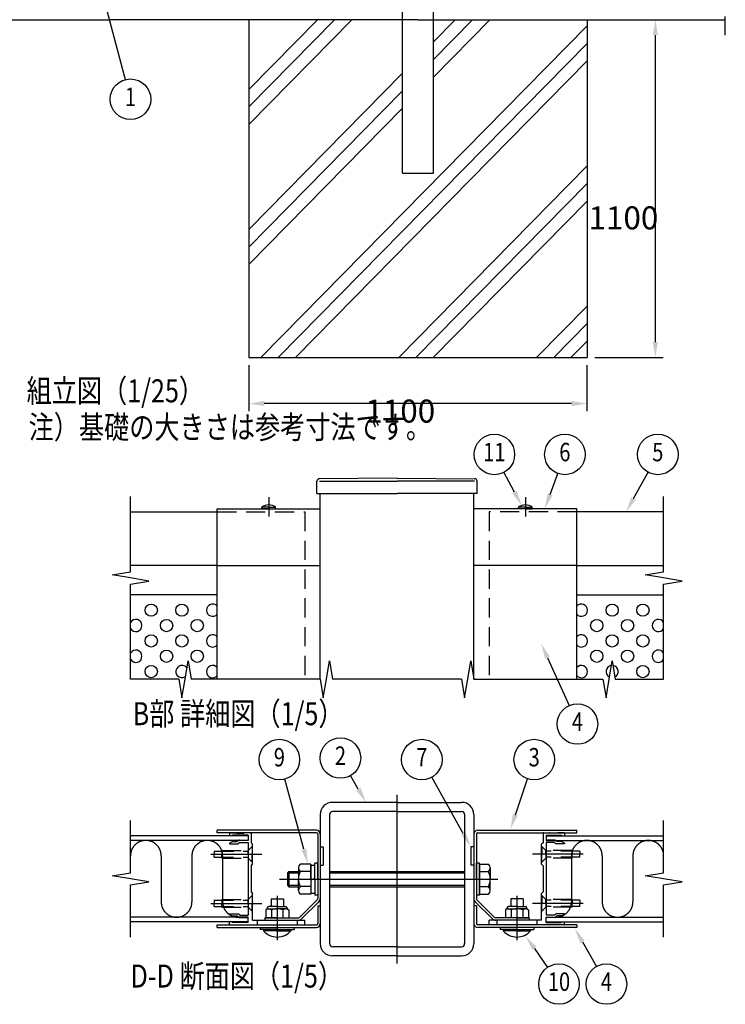
# Model space of a CAD drawing. Extents: x 1 to 9128, y 1 to 6583.
# Drawn here: x 1901 to 4197, y 28 to 3234 of the extents above; entities that cross this region are included whole.
import ezdxf
from ezdxf.enums import TextEntityAlignment as Align

# ---------------------------------------------------------------- set-up
doc = ezdxf.new("R2010")
doc.units = 0
doc.header["$LTSCALE"] = 250
doc.header["$PDMODE"] = 33
doc.header["$PDSIZE"] = 5
for name, pattern in [('CENTER', [2, 1.25, -0.25, 0.25, -0.25]), ('HIDDEN', [0.375, 0.25, -0.125]), ('PHANTOM', [2.5, 1.25, -0.25, 0.25, -0.25, 0.25, -0.25])]:
    doc.linetypes.add(name, pattern=pattern)
doc.layers.get('0').update_dxf_attribs({"linetype": 'CONTINUOUS'})
doc.layers.get('DEFPOINTS').update_dxf_attribs({"linetype": 'CONTINUOUS'})
for name, color, linetype in [('CENTER', 3, 'CENTER'), ('HASEN', 7, 'HIDDEN'), ('HATCH', 2, 'CONTINUOUS'), ('KASOU', 2, 'PHANTOM'), ('MOJI', 6, 'CONTINUOUS'), ('SJC', 1, 'CONTINUOUS'), ('SJC2', 7, 'CONTINUOUS'), ('SUNPO', 6, 'CONTINUOUS'), ('SUNPOU', 4, 'CONTINUOUS')]:
    doc.layers.add(name, color=color, linetype=linetype)
doc.styles.add('EXT08', font='ROMANS', dxfattribs={"width": 0.8, "bigfont": 'EXTFONT'})
doc.dimstyles.get("Standard").update_dxf_attribs({"dimtxt": 0.18, "dimasz": 0.18, "dimexe": 0.18, "dimexo": 0.0625, "dimgap": 0.09, "dimtad": 0, "dimtih": 1, "dimtoh": 1, "dimzin": 0, "dimcen": 0.09, "dimazin": 3, "dimtfac": 1, "dimtofl": 0, "dimtmove": 0, "dimatfit": 3})

# ---------------------------------------------------------------- blocks, each defined once
blk = doc.blocks.new('*U114')
at = {"layer": 'SUNPOU'}
blk.add_lwpolyline([(3898.3, 1675.5), (3945.3, 1760.9)], dxfattribs=at)
blk.add_solid([(3905.6, 1671.5), (3874.2, 1631.7), (3891, 1679.5)], dxfattribs=at)
blk = doc.blocks.new('*U115')
at = {"layer": 'SUNPOU'}
blk.add_lwpolyline([(3626.6, 1688.6), (3651.8, 1756.9)], dxfattribs=at)
blk.add_solid([(3634.4, 1685.7), (3609.2, 1641.7), (3618.8, 1691.5)], dxfattribs=at)
blk = doc.blocks.new('*U116')
at = {"layer": 'SUNPOU'}
blk.add_lwpolyline([(3510.7, 1696.4), (3476.4, 1760.6)], dxfattribs=at)
blk.add_solid([(3518.1, 1700.3), (3534.3, 1652.3), (3503.4, 1692.4)], dxfattribs=at)
blk = doc.blocks.new('*U120')
at = {"layer": 'SUNPOU'}
blk.add_lwpolyline([(2157.6, 3367.3), (2244.3, 3039.2)], dxfattribs=at)
blk.add_solid([(2149.5, 3365.2), (2144.8, 3415.7), (2165.6, 3369.5)], dxfattribs=at)
blk = doc.blocks.new('*D9')
at = {"layer": 'DEFPOINTS', "color": 0}
for p in [(3746.7, 3234.4), (3969.2, 3234.4), (3746.7, 2134.4)]:
    blk.add_point(p, dxfattribs=at)
at = {"layer": 'SUNPOU', "color": 0}
for p, q in [((3771.7, 3234.4), (3994.2, 3234.4)), ((3969.2, 2184.4), (3969.2, 3184.4)), ((3771.7, 2134.4), (3994.2, 2134.4))]:
    blk.add_line(p, q, dxfattribs=at)
for points in [[(3960.8, 3184.4), (3977.5, 3184.4), (3969.2, 3234.4)], [(3960.8, 2184.4), (3977.5, 2184.4), (3969.2, 2134.4)]]:
    blk.add_solid(points, dxfattribs=at)
at = {"layer": 'SUNPOU', "color": 0, "style": 'EXT08'}
blk.add_text('1100', height=75, dxfattribs=at).set_placement((3751.7, 2551.7))
blk = doc.blocks.new('*U122')
at = {"layer": 'SUNPOU'}
blk.add_lwpolyline([(3618.2, 1157), (3688.5, 1001.1)], dxfattribs=at)
blk.add_solid([(3610.6, 1153.6), (3597.6, 1202.6), (3625.8, 1160.4)], dxfattribs=at)
blk = doc.blocks.new('*U130')
at = {"layer": 'SUNPOU'}
blk.add_lwpolyline([(3513.6, 645.7), (3553.6, 762.7)], dxfattribs=at)
blk.add_solid([(3521.5, 643), (3497.4, 598.4), (3505.7, 648.4)], dxfattribs=at)
blk = doc.blocks.new('*U131')
at = {"layer": 'SUNPOU'}
blk.add_lwpolyline([(3731.8, 231.9), (3777.4, 151.7)], dxfattribs=at)
blk.add_solid([(3724.5, 227.8), (3707, 275.4), (3739, 236)], dxfattribs=at)
blk = doc.blocks.new('*U132')
at = {"layer": 'SUNPOU'}
blk.add_lwpolyline([(3344.2, 584.5), (3241.6, 767.6)], dxfattribs=at)
blk.add_solid([(3351.4, 588.6), (3368.6, 540.9), (3336.9, 580.4)], dxfattribs=at)
blk = doc.blocks.new('*U133')
at = {"layer": 'SUNPOU'}
blk.add_lwpolyline([(2825.5, 533.1), (2763.1, 761.5)], dxfattribs=at)
blk.add_solid([(2833.5, 535.3), (2838.6, 484.9), (2817.4, 530.9)], dxfattribs=at)
blk = doc.blocks.new('*U134')
at = {"layer": 'SUNPOU'}
blk.add_lwpolyline([(3575.4, 209.9), (3617.9, 148.5)], dxfattribs=at)
blk.add_solid([(3568.5, 205.2), (3546.9, 251), (3582.2, 214.7)], dxfattribs=at)
blk = doc.blocks.new('*U141')
at = {"layer": 'SUNPOU'}
blk.add_lwpolyline([(3002.6, 729.2), (2977.4, 773)], dxfattribs=at)
blk.add_solid([(3009.8, 733.4), (3027.6, 685.9), (2995.4, 725.1)], dxfattribs=at)
blk = doc.blocks.new('A$C0E104572')
at = {"layer": 'CENTER'}
for p, q in [((39, 28.8), (39, 0)), ((195, 28.8), (195, 0))]:
    blk.add_line(p, q, dxfattribs=at)
at = {"layer": 'SJC'}
for p, q in [((0, 69.9), (0, 71.5)), ((64.5, 71.5), (0, 71.5)), ((169.5, 71.5), (234, 71.5)), ((234, 69.9), (234, 71.5)), ((64.5, 69.9), (0, 69.9)), ((65.4, 69), (65.4, 27.14)), ((67, 69), (67, 27.14)), ((167, 69), (167, 27.14)), ((168.6, 69), (168.6, 27.14)), ((169.5, 69.9), (234, 69.9)), ((35, 26.8), (43, 26.8)), ((35, 26.8), (35, 21.8)), ((43, 26.8), (43, 21.8)), ((64.99, 26.15), (53.75, 14.91)), ((169.01, 26.15), (180.25, 14.91)), ((199, 26.8), (191, 26.8)), ((191, 26.8), (191, 21.8)), ((199, 26.8), (199, 21.8)), ((32.5, 20.3), (31.5, 19.72)), ((31.5, 19.72), (31.5, 14.5)), ((32.5, 20.8), (32.5, 20.3)), ((32.5, 20.3), (39, 20.3)), ((39, 21.8), (33.5, 21.8)), ((35.25, 19.65), (35.25, 14.5)), ((39, 21.8), (44.5, 21.8)), ((45.5, 20.3), (39, 20.3)), ((42.75, 19.65), (42.75, 14.5)), ((45.5, 20.8), (45.5, 20.3)), ((45.5, 20.3), (46.5, 19.72)), ((46.5, 19.72), (46.5, 14.5)), ((66.12, 25.02), (54.88, 13.78)), ((65.4, 22.3), (67, 22.3)), ((65.4, 22.3), (65.4, 10.8)), ((67, 22.3), (67, 10.8)), ((168.6, 22.3), (167, 22.3)), ((167, 22.3), (167, 10.8)), ((167.88, 25.02), (179.12, 13.78)), ((168.6, 22.3), (168.6, 10.8)), ((188.5, 20.3), (187.5, 19.72)), ((187.5, 19.72), (187.5, 14.5)), ((188.5, 20.8), (188.5, 20.3)), ((188.5, 20.3), (195, 20.3)), ((195, 21.8), (189.5, 21.8)), ((191.25, 19.65), (191.25, 14.5)), ((195, 21.8), (200.5, 21.8)), ((201.5, 20.3), (195, 20.3)), ((198.75, 19.65), (198.75, 14.5)), ((201.5, 20.8), (201.5, 20.3)), ((201.5, 20.3), (202.5, 19.72)), ((202.5, 19.72), (202.5, 14.5)), ((31, 14.5), (52.76, 14.5)), ((31, 14.5), (31, 12.9)), ((31, 12.9), (52.76, 12.9)), ((39, 14.5), (31.5, 14.5)), ((39, 14.5), (46.5, 14.5)), ((203, 14.5), (181.24, 14.5)), ((203, 12.9), (181.24, 12.9)), ((195, 14.5), (187.5, 14.5)), ((195, 14.5), (202.5, 14.5)), ((203, 14.5), (203, 12.9)), ((0, 9.9), (64.5, 9.9)), ((0, 8.3), (0, 9.9)), ((0, 8.3), (64.5, 8.3)), ((28, 8.3), (28, 6.8)), ((39, 6.8), (28, 6.8)), ((30.1, 6.8), (30.1, 6)), ((39, 6.8), (50, 6.8)), ((47.9, 6.8), (47.9, 6)), ((50, 8.3), (50, 6.8)), ((234, 9.9), (169.5, 9.9)), ((234, 8.3), (169.5, 8.3)), ((184, 8.3), (184, 6.8)), ((195, 6.8), (184, 6.8)), ((186.1, 6.8), (186.1, 6)), ((195, 6.8), (206, 6.8)), ((203.9, 6.8), (203.9, 6)), ((206, 8.3), (206, 6.8)), ((234, 9.9), (234, 8.3)), ((39, 6), (30.1, 6)), ((39, 6), (47.9, 6)), ((195, 6), (186.1, 6)), ((195, 6), (203.9, 6))]:
    blk.add_line(p, q, dxfattribs=at)
for centre, radius, start, end in [((64.5, 69), 2.5, 0, 90), ((169.5, 69), 2.5, 90, 180), ((64.5, 69), 0.9, 0, 90), ((169.5, 69), 0.9, 90, 180), ((64, 27.14), 1.4, 315, 0), ((64, 27.14), 3, 315, 0), ((170, 27.14), 3, 180, 225), ((170, 27.14), 1.4, 180, 225), ((33.5, 20.8), 1, 90, 180), ((32.95, 16.04), 4.28, 57.43243, 95.97042), ((38.45, 12.32), 8, 86.07272, 113.59441), ((39.55, 12.32), 8, 66.40559, 93.92728), ((45.05, 16.04), 4.28, 84.02958, 122.56757), ((44.5, 20.8), 1, 0, 90), ((189.5, 20.8), 1, 90, 180), ((188.95, 16.04), 4.28, 57.43243, 95.97042), ((194.45, 12.32), 8, 86.07272, 113.59441), ((195.55, 12.32), 8, 66.40559, 93.92728), ((201.05, 16.04), 4.28, 84.02958, 122.56757), ((200.5, 20.8), 1, 0, 90), ((52.76, 15.9), 1.4, 270, 315), ((52.76, 15.9), 3, 270, 315), ((181.24, 15.9), 3, 225, 270), ((181.24, 15.9), 1.4, 225, 270), ((64.5, 10.8), 2.5, 270, 0), ((64.5, 10.8), 0.9, 270, 0), ((169.5, 10.8), 2.5, 180, 270), ((169.5, 10.8), 0.9, 180, 270), ((39, 13.9), 11.9, 221.59806, 270), ((39, 13.9), 11.9, 270, 318.40194), ((195, 13.9), 11.9, 221.59806, 270), ((195, 13.9), 11.9, 270, 318.40194)]:
    blk.add_arc(centre, radius, start, end, dxfattribs=at)
blk = doc.blocks.new('A$C163E2F21')
at = {"layer": 'CENTER'}
blk.add_line((117, 0), (117, 110), dxfattribs=at)
at = {"layer": 'CENTER', "linetype": 'CENTER'}
blk.add_line((40.6, 55), (182.6, 55), dxfattribs=at)
at = {"layer": 'KASOU'}
for p, q in [((67, 76), (69, 76)), ((67, 76), (69, 76)), ((69, 76), (69, 64)), ((69, 76), (69, 64)), ((165, 76), (165, 64)), ((167, 76), (165, 76)), ((67, 64), (69, 64)), ((67, 64), (69, 64)), ((167, 64), (165, 64))]:
    blk.add_line(p, q, dxfattribs=at)
at = {"layer": 'SJC'}
for p, q in [((117, 105), (75, 105)), ((117, 105), (159, 105)), ((67, 97), (67, 13)), ((73, 97), (73, 13)), ((117, 99), (75, 99)), ((117, 99), (159, 99)), ((161, 97), (161, 13)), ((167, 97), (167, 13)), ((52.9, 62.35), (52.9, 55)), ((177.6, 62.35), (177.6, 55)), ((52.9, 47.65), (52.9, 55)), ((177.6, 47.65), (177.6, 55)), ((117, 11), (75, 11)), ((117, 11), (159, 11)), ((117, 5), (75, 5)), ((117, 5), (159, 5))]:
    blk.add_line(p, q, dxfattribs=at)
at = {"layer": 'SJC', "linetype": 'CONTINUOUS'}
for p, q in [((60.9, 64.8), (53.9, 64.8)), ((60.9, 64.8), (60.9, 45.2)), ((60.9, 55), (60.9, 64.2)), ((60.9, 64.2), (63.4, 64.2)), ((63.4, 55), (63.4, 65.5)), ((65.4, 65.5), (63.4, 65.5)), ((65.4, 55), (65.4, 65.5)), ((168.6, 55), (168.6, 65.5)), ((170.6, 65.5), (168.6, 65.5)), ((170.6, 55), (170.6, 65.5)), ((170.6, 45.2), (170.6, 64.8)), ((170.6, 64.8), (170.6, 45.2)), ((170.6, 64.8), (176.6, 64.8)), ((46.6, 60), (45.6, 59)), ((45.6, 59), (52.9, 59)), ((45.6, 59), (45.6, 51)), ((46.6, 60), (52.9, 60)), ((46.6, 60), (46.6, 50)), ((60.9, 59.9), (53.9, 59.9)), ((73, 60), (161, 60)), ((73, 59), (161, 59)), ((170.6, 59.9), (176.6, 59.9)), ((60.9, 54.28), (63.4, 55.72)), ((60.9, 55), (60.9, 45.8)), ((63.4, 55), (63.4, 44.5)), ((65.4, 55), (65.4, 44.5)), ((168.6, 55), (168.6, 44.5)), ((170.6, 55), (170.6, 44.5)), ((45.6, 51), (52.9, 51)), ((45.6, 51), (46.6, 50)), ((46.6, 50), (52.9, 50)), ((60.9, 50.1), (53.9, 50.1)), ((60.9, 45.2), (53.9, 45.2)), ((60.9, 45.8), (63.4, 45.8)), ((73, 51), (161, 51)), ((73, 50), (161, 50)), ((170.6, 50.1), (176.6, 50.1)), ((170.6, 45.2), (176.6, 45.2)), ((65.4, 44.5), (63.4, 44.5)), ((170.6, 44.5), (168.6, 44.5))]:
    blk.add_line(p, q, dxfattribs=at)
at = {"layer": 'SJC'}
for centre, radius, start, end in [((75, 97), 8, 90, 180), ((159, 97), 8, 0, 90), ((75, 97), 2, 90, 180), ((159, 97), 2, 0, 90), ((56.4, 62.35), 3.5, 135.59304, 224.40696), ((174.1, 62.35), 3.5, 315.59304, 44.40696), ((65.41, 55), 12.51, 156.93076, 180), ((165.1, 55), 12.51, 0, 23.06924), ((65.41, 55), 12.51, 180, 203.06924), ((165.1, 55), 12.51, 336.93076, 360), ((56.4, 47.65), 3.5, 135.59304, 224.40696), ((174.1, 47.65), 3.5, 315.59304, 44.40696), ((75, 13), 8, 180, 270), ((75, 13), 2, 180, 270), ((159, 13), 8, 270, 0), ((159, 13), 2, 270, 0)]:
    blk.add_arc(centre, radius, start, end, dxfattribs=at)
at = {"layer": 'SUNPO'}
blk.add_blockref('A$C0E104572', (0, 15.3), dxfattribs=at)
blk = doc.blocks.new('*D108')
at = {"layer": 'DEFPOINTS', "color": 0}
for p in [(2646.7, 2134.4), (3746.7, 2134.4), (2646.7, 1984.4)]:
    blk.add_point(p, dxfattribs=at)
at = {"layer": 'SUNPOU', "color": 0}
for p, q in [((2646.7, 2109.4), (2646.7, 1959.4)), ((3746.7, 2109.4), (3746.7, 1959.4)), ((3696.7, 1984.4), (2696.7, 1984.4))]:
    blk.add_line(p, q, dxfattribs=at)
for points in [[(2696.7, 1992.8), (2696.7, 1976.1), (2646.7, 1984.4)], [(3696.7, 1992.8), (3696.7, 1976.1), (3746.7, 1984.4)]]:
    blk.add_solid(points, dxfattribs=at)
at = {"layer": 'SUNPOU', "color": 0, "style": 'EXT08'}
blk.add_text('1100', height=75, dxfattribs=at).set_placement((3025.6, 1922.5))

msp = doc.modelspace()

# ---------------------------------------------------------------- linework, layer by layer
at = {"layer": 'CENTER', "linetype": 'CENTER'}
for p, q in [((2711.129, 1679.183), (2711.129, 1616.683)), ((3546.129, 1679.183), (3546.129, 1616.683))]:
    msp.add_line(p, q, dxfattribs=at)
at = {"layer": 'CENTER'}
for p, q in [((2522.666, 516.897), (2688.245, 516.897)), ((3734.592, 516.897), (3569.013, 516.897)), ((2522.666, 356.897), (2688.245, 356.897)), ((3734.592, 356.897), (3569.013, 356.897))]:
    msp.add_line(p, q, dxfattribs=at)
at = {"layer": 'HASEN'}
for p, q in [((2543.629, 1631.683), (2828.629, 1631.683)), ((2828.629, 1631.683), (2828.629, 1086.683)), ((3428.629, 1631.683), (3428.629, 1086.683)), ((3713.629, 1631.683), (3428.629, 1631.683)), ((2533.629, 526.897), (2644.629, 526.897)), ((2533.629, 526.897), (2533.629, 516.897)), ((2533.629, 506.897), (2533.629, 516.897)), ((2558.629, 529.397), (2644.629, 529.397)), ((2558.629, 529.397), (2558.629, 516.897)), ((2558.629, 504.397), (2558.629, 516.897)), ((2644.629, 529.397), (2658.629, 543.397)), ((2644.629, 516.897), (2644.629, 529.397)), ((2644.629, 516.897), (2644.629, 504.397)), ((2657.129, 541.897), (2658.629, 541.897)), ((2657.129, 541.897), (2657.129, 516.897)), ((2657.129, 491.897), (2657.129, 516.897)), ((3612.629, 529.397), (3598.629, 543.397)), ((3600.129, 541.897), (3598.629, 541.897)), ((3600.129, 541.897), (3600.129, 516.897)), ((3600.129, 491.897), (3600.129, 516.897)), ((3612.629, 516.897), (3612.629, 529.397)), ((3698.629, 529.397), (3612.629, 529.397)), ((3723.629, 526.897), (3612.629, 526.897)), ((3612.629, 516.897), (3612.629, 504.397)), ((3698.629, 529.397), (3698.629, 516.897)), ((3698.629, 504.397), (3698.629, 516.897)), ((3723.629, 526.897), (3723.629, 516.897)), ((3723.629, 506.897), (3723.629, 516.897)), ((2533.629, 506.897), (2644.629, 506.897)), ((2558.629, 504.397), (2644.629, 504.397)), ((2644.629, 504.397), (2658.629, 490.397)), ((2657.129, 491.897), (2658.629, 491.897)), ((3612.629, 504.397), (3598.629, 490.397)), ((3600.129, 491.897), (3598.629, 491.897)), ((3723.629, 506.897), (3612.629, 506.897)), ((3698.629, 504.397), (3612.629, 504.397)), ((2533.629, 366.897), (2644.629, 366.897)), ((2533.629, 366.897), (2533.629, 356.897)), ((2533.629, 346.897), (2533.629, 356.897)), ((2558.629, 369.397), (2644.629, 369.397)), ((2558.629, 369.397), (2558.629, 356.897)), ((2558.629, 344.397), (2558.629, 356.897)), ((2644.629, 369.397), (2658.629, 383.397)), ((2644.629, 356.897), (2644.629, 369.397)), ((2644.629, 356.897), (2644.629, 344.397)), ((2657.129, 381.897), (2658.629, 381.897)), ((2657.129, 381.897), (2657.129, 356.897)), ((2657.129, 331.897), (2657.129, 356.897)), ((3612.629, 369.397), (3598.629, 383.397)), ((3600.129, 381.897), (3598.629, 381.897)), ((3600.129, 381.897), (3600.129, 356.897)), ((3600.129, 331.897), (3600.129, 356.897)), ((3612.629, 356.897), (3612.629, 369.397)), ((3698.629, 369.397), (3612.629, 369.397)), ((3723.629, 366.897), (3612.629, 366.897)), ((3612.629, 356.897), (3612.629, 344.397)), ((3698.629, 369.397), (3698.629, 356.897)), ((3698.629, 344.397), (3698.629, 356.897)), ((3723.629, 366.897), (3723.629, 356.897)), ((3723.629, 346.897), (3723.629, 356.897)), ((2533.629, 346.897), (2644.629, 346.897)), ((2558.629, 344.397), (2644.629, 344.397)), ((2644.629, 344.397), (2658.629, 330.397)), ((2657.129, 331.897), (2658.629, 331.897)), ((3612.629, 344.397), (3598.629, 330.397)), ((3600.129, 331.897), (3598.629, 331.897)), ((3723.629, 346.897), (3612.629, 346.897)), ((3698.629, 344.397), (3612.629, 344.397)), ((2673.629, 301.897), (2673.629, 286.897)), ((2803.629, 301.897), (2803.629, 286.897)), ((3453.629, 301.897), (3453.629, 286.897)), ((3583.629, 301.897), (3583.629, 286.897))]:
    msp.add_line(p, q, dxfattribs=at)
at = {"layer": 'HATCH'}
for p, q in [((2646.714, 2893.495), (2981.701, 3234.429)), ((2646.714, 2950.568), (2925.623, 3234.429)), ((2646.714, 3007.641), (2869.546, 3234.429)), ((2685.535, 2134.429), (3746.714, 3214.448)), ((3246.714, 3104.859), (3374.023, 3234.429)), ((3246.714, 3047.786), (3430.101, 3234.429)), ((3246.714, 3161.932), (3317.946, 3234.429)), ((2741.613, 2134.429), (3746.714, 3157.375)), ((2797.69, 2134.429), (3746.714, 3100.302)), ((2646.714, 2551.279), (3146.714, 3060.157)), ((2646.714, 2494.206), (3146.714, 3003.084)), ((2646.714, 2437.133), (3146.714, 2946.011)), ((3133.935, 2134.429), (3746.714, 2758.087)), ((3190.013, 2134.429), (3746.714, 2701.014)), ((3246.09, 2134.429), (3746.714, 2643.941)), ((3582.335, 2134.429), (3746.714, 2301.726)), ((3638.413, 2134.429), (3746.714, 2244.653)), ((3694.49, 2134.429), (3746.714, 2187.58))]:
    msp.add_line(p, q, dxfattribs=at)
at = {"layer": 'KASOU'}
for p, q in [((2361.129, 511.897), (2361.129, 361.897)), ((2461.129, 511.897), (2461.129, 361.897)), ((2561.129, 511.897), (2561.129, 361.897)), ((3696.129, 511.897), (3696.129, 361.897)), ((3796.129, 511.897), (3796.129, 361.897)), ((3896.129, 511.897), (3896.129, 361.897))]:
    msp.add_line(p, q, dxfattribs=at)
for centre, start, end in [((2311.129, 511.897), 0, 180), ((2511.129, 511.897), 0, 180), ((3746.129, 511.897), 0, 180), ((3946.129, 511.897), 0, 180), ((2411.129, 361.897), 180, 0), ((2611.129, 361.897), 180, 270.000135), ((3646.129, 361.897), 269.999865, 0), ((3846.129, 361.897), 180, 0)]:
    msp.add_arc(centre, 50, start, end, dxfattribs=at)
at = {"layer": 'SJC'}
for p, q in [((3146.714, 2734.429), (3146.714, 6281.429)), ((3246.714, 2734.429), (3246.714, 6281.429)), ((1196.714, 3234.429), (2196.714, 3234.429)), ((3196.714, 3234.429), (2196.714, 3234.429)), ((2646.714, 3234.429), (2646.714, 2134.429)), ((3196.714, 3234.429), (4196.714, 3234.429)), ((3746.714, 3234.429), (3746.714, 2134.429)), ((3146.714, 2734.429), (3246.714, 2734.429)), ((3146.714, 2734.429), (3246.714, 2734.429)), ((3146.714, 2734.429), (3246.714, 2734.429)), ((3146.714, 2734.429), (3246.714, 2734.429)), ((2646.714, 2134.429), (3746.714, 2134.429)), ((2868.129, 1691.683), (2868.129, 1731.683)), ((3128.629, 1741.683), (2876.066, 1739.683)), ((2876.129, 1731.683), (3128.629, 1731.683)), ((3128.629, 1741.683), (3381.192, 1739.683)), ((3381.129, 1731.683), (3128.629, 1731.683)), ((3389.129, 1691.683), (3389.129, 1731.683)), ((2868.129, 1691.683), (3128.629, 1691.683)), ((2878.629, 1086.683), (2878.629, 1691.683)), ((3389.129, 1691.683), (3128.629, 1691.683)), ((3378.629, 1086.683), (3378.629, 1691.683)), ((2543.629, 1641.683), (2878.629, 1641.683)), ((2543.629, 1456.683), (2543.629, 1641.683)), ((2688.629, 1641.683), (2688.629, 1646.683)), ((2711.129, 1646.683), (2688.629, 1646.683)), ((2711.129, 1641.683), (2688.629, 1641.683)), ((2711.129, 1646.683), (2733.629, 1646.683)), ((2711.129, 1641.683), (2733.629, 1641.683)), ((2733.629, 1641.683), (2733.629, 1646.683)), ((3713.629, 1641.683), (3378.629, 1641.683)), ((3523.629, 1641.683), (3523.629, 1646.683)), ((3546.129, 1646.683), (3523.629, 1646.683)), ((3546.129, 1641.683), (3523.629, 1641.683)), ((3546.129, 1646.683), (3568.629, 1646.683)), ((3546.129, 1641.683), (3568.629, 1641.683)), ((3568.629, 1641.683), (3568.629, 1646.683)), ((3713.629, 1456.683), (3713.629, 1641.683)), ((2261.129, 1631.683), (2543.629, 1631.683)), ((3996.129, 1631.683), (3713.629, 1631.683)), ((2543.629, 1456.683), (2261.129, 1456.683)), ((2543.629, 1456.683), (2878.629, 1456.683)), ((2543.629, 1086.683), (2543.629, 1456.683)), ((3713.629, 1456.683), (3378.629, 1456.683)), ((3613.629, 1456.683), (3428.629, 1456.683)), ((3713.629, 1086.683), (3713.629, 1456.683)), ((3713.629, 1456.683), (3996.129, 1456.683)), ((2543.629, 1361.683), (2261.129, 1361.683)), ((3713.629, 1361.683), (3996.129, 1361.683)), ((2583.629, 584.397), (2583.629, 576.897)), ((2586.129, 586.897), (2605.129, 586.897)), ((2643.629, 578.897), (2593.629, 578.897)), ((2593.629, 578.897), (2593.629, 576.897)), ((2606.861, 585.897), (2630.397, 585.897)), ((2651.129, 586.897), (2632.129, 586.897)), ((2643.629, 578.897), (2643.629, 562.897)), ((2653.629, 584.397), (2653.629, 554.397)), ((3603.629, 584.397), (3603.629, 554.397)), ((3606.129, 586.897), (3625.129, 586.897)), ((3613.629, 578.897), (3663.629, 578.897)), ((3613.629, 578.897), (3613.629, 562.897)), ((3650.397, 585.897), (3626.861, 585.897)), ((3671.129, 586.897), (3652.129, 586.897)), ((3663.629, 578.897), (3663.629, 576.897)), ((3673.629, 584.397), (3673.629, 576.897)), ((2643.629, 576.897), (2261.129, 576.897)), ((2643.629, 561.897), (2261.129, 561.897)), ((2593.629, 576.897), (2583.629, 576.897)), ((2583.629, 552.897), (2593.629, 557.897)), ((2583.629, 552.897), (2583.629, 550.397)), ((2583.629, 550.397), (2611.736, 550.397)), ((2593.629, 557.897), (2608.629, 557.897)), ((2612.164, 561.432), (2608.629, 557.897)), ((2616.736, 555.397), (2611.736, 550.397)), ((2615.7, 562.897), (2643.629, 562.897)), ((2616.736, 555.397), (2643.629, 555.397)), ((2643.629, 576.897), (2643.629, 561.897)), ((2643.629, 555.397), (2643.629, 318.397)), ((2653.629, 554.397), (2658.629, 549.397)), ((2658.629, 518.397), (2658.629, 549.397)), ((3603.629, 554.397), (3598.629, 549.397)), ((3598.629, 518.397), (3598.629, 549.397)), ((3613.629, 576.897), (3996.129, 576.897)), ((3613.629, 576.897), (3613.629, 561.897)), ((3641.558, 562.897), (3613.629, 562.897)), ((3613.629, 561.897), (3996.129, 561.897)), ((3613.629, 555.397), (3613.629, 318.397)), ((3640.522, 555.397), (3613.629, 555.397)), ((3640.522, 555.397), (3645.522, 550.397)), ((3645.093, 561.432), (3648.629, 557.897)), ((3673.629, 550.397), (3645.522, 550.397)), ((3663.629, 557.897), (3648.629, 557.897)), ((3663.629, 576.897), (3673.629, 576.897)), ((3673.629, 552.897), (3663.629, 557.897)), ((3673.629, 552.897), (3673.629, 550.397)), ((2658.629, 518.397), (2657.129, 516.897)), ((2657.129, 516.897), (2658.629, 515.397)), ((2658.629, 484.397), (2658.629, 515.397)), ((3598.629, 518.397), (3600.129, 516.897)), ((3600.129, 516.897), (3598.629, 515.397)), ((3598.629, 484.397), (3598.629, 515.397)), ((2653.629, 479.397), (2658.629, 484.397)), ((3603.629, 479.397), (3598.629, 484.397)), ((2653.629, 479.397), (2653.629, 394.397)), ((3603.629, 479.397), (3603.629, 394.397)), ((2653.629, 394.397), (2658.629, 389.397)), ((2658.629, 358.397), (2658.629, 389.397)), ((3603.629, 394.397), (3598.629, 389.397)), ((3598.629, 358.397), (3598.629, 389.397)), ((2658.629, 358.397), (2657.129, 356.897)), ((2657.129, 356.897), (2658.629, 355.397)), ((2658.629, 301.897), (2658.629, 355.397)), ((3598.629, 358.397), (3600.129, 356.897)), ((3600.129, 356.897), (3598.629, 355.397)), ((3598.629, 301.897), (3598.629, 355.397)), ((2583.629, 323.397), (2611.736, 323.397)), ((2583.629, 320.897), (2583.629, 323.397)), ((2583.629, 320.897), (2593.629, 315.897)), ((2616.736, 318.397), (2611.736, 323.397)), ((3640.522, 318.397), (3645.522, 323.397)), ((3673.629, 323.397), (3645.522, 323.397)), ((3673.629, 320.897), (3663.629, 315.897)), ((3673.629, 320.897), (3673.629, 323.397)), ((2643.629, 311.897), (2261.129, 311.897)), ((2643.629, 296.897), (2261.129, 296.897)), ((2593.629, 296.897), (2583.629, 296.897)), ((2583.629, 289.397), (2583.629, 296.897)), ((2593.629, 315.897), (2608.629, 315.897)), ((2593.629, 294.897), (2593.629, 296.897)), ((2643.629, 294.897), (2593.629, 294.897)), ((2612.164, 312.361), (2608.629, 315.897)), ((2615.7, 310.897), (2643.629, 310.897)), ((2616.736, 318.397), (2643.629, 318.397)), ((2643.629, 296.897), (2643.629, 311.897)), ((2643.629, 294.897), (2643.629, 310.897)), ((2658.629, 301.897), (2828.629, 301.897)), ((2828.629, 286.897), (2828.629, 301.897)), ((3598.629, 301.897), (3428.629, 301.897)), ((3428.629, 286.897), (3428.629, 301.897)), ((3640.522, 318.397), (3613.629, 318.397)), ((3613.629, 311.897), (3996.129, 311.897)), ((3613.629, 296.897), (3613.629, 311.897)), ((3641.558, 310.897), (3613.629, 310.897)), ((3613.629, 294.897), (3613.629, 310.897)), ((3613.629, 296.897), (3996.129, 296.897)), ((3613.629, 294.897), (3663.629, 294.897)), ((3645.093, 312.361), (3648.629, 315.897)), ((3663.629, 315.897), (3648.629, 315.897)), ((3663.629, 296.897), (3673.629, 296.897)), ((3663.629, 294.897), (3663.629, 296.897)), ((3673.629, 289.397), (3673.629, 296.897)), ((2586.129, 286.897), (2828.629, 286.897)), ((3671.129, 286.897), (3428.629, 286.897))]:
    msp.add_line(p, q, dxfattribs=at)
for centre, radius, start, end in [((2876.129, 1731.683), 8, 90.453762, 180), ((3381.129, 1731.683), 8, 0, 89.546238), ((2711.129, 1616.683), 37.5, 90, 126.869898), ((2711.129, 1616.683), 37.5, 53.130102, 90), ((3546.129, 1616.683), 37.5, 90, 126.869898), ((3546.129, 1616.683), 37.5, 53.130102, 90), ((2586.129, 584.397), 2.5, 90, 180), ((2605.129, 585.897), 1, 30, 90), ((2606.861, 586.897), 1, 210, 270), ((2630.397, 586.897), 1, 270, 330), ((2632.129, 585.897), 1, 90, 150), ((2651.129, 584.397), 2.5, 360, 90), ((3606.129, 584.397), 2.5, 90, 180), ((3625.129, 585.897), 1, 30, 90), ((3626.861, 586.897), 1, 210, 270), ((3650.397, 586.897), 1, 270, 330), ((3652.129, 585.897), 1, 90, 150), ((3671.129, 584.397), 2.5, 0, 90), ((2615.7, 557.897), 5, 90, 135), ((3641.558, 557.897), 5, 45, 90), ((2586.129, 289.397), 2.5, 180, 270), ((2615.7, 315.897), 5, 225, 270), ((3641.558, 315.897), 5, 270, 315), ((3671.129, 289.397), 2.5, 270, 0)]:
    msp.add_arc(centre, radius, start, end, dxfattribs=at)
at = {"layer": 'SJC2'}
for centre in [(2328.629, 1311.683), (2428.629, 1311.683), (3828.629, 1311.683), (3928.629, 1311.683), (2378.629, 1261.683), (2478.629, 1261.683), (3778.629, 1261.683), (3878.629, 1261.683), (2328.629, 1211.683), (2428.629, 1211.683), (3828.629, 1211.683), (3928.629, 1211.683), (2378.629, 1161.683), (2478.629, 1161.683), (3778.629, 1161.683), (3878.629, 1161.683), (2328.629, 1111.683), (3928.629, 1111.683)]:
    msp.add_circle(centre, 20, dxfattribs=at)
for centre, start, end in [((2528.629, 1311.683), 41.409622, 318.590378), ((3728.629, 1311.683), 221.409622, 138.590378), ((2278.629, 1261.683), 208.955024, 151.044976), ((3978.629, 1261.683), 28.955024, 331.044976), ((2528.629, 1211.683), 41.409622, 318.590378), ((3728.629, 1211.683), 221.409622, 138.590378), ((2278.629, 1161.683), 208.955024, 151.044976), ((3978.629, 1161.683), 28.955024, 331.044976), ((2428.629, 1111.683), 36.215225, 304.860131), ((2528.629, 1111.683), 41.409622, 318.590378), ((3728.629, 1111.683), 221.409622, 138.590378), ((3828.629, 1111.683), 97.25788, 243.817475), ((3828.629, 1111.683), 296.182525, 82.74212)]:
    msp.add_arc(centre, 20, start, end, dxfattribs=at)
at = {"layer": 'SUNPOU'}
for p, q in [((4196.714, 3184.429), (4196.714, 3245.055)), ((2261.129, 1436.683), (2261.129, 1681.683)), ((3996.129, 1436.683), (3996.129, 1681.683)), ((2201.129, 1426.683), (2261.129, 1436.683)), ((2261.129, 1416.683), (2201.129, 1426.683)), ((2321.129, 1406.683), (2261.129, 1416.683)), ((3936.129, 1426.683), (3996.129, 1436.683)), ((3996.129, 1416.683), (3936.129, 1426.683)), ((4056.129, 1406.683), (3996.129, 1416.683)), ((2261.129, 1396.683), (2321.129, 1406.683)), ((2261.129, 1086.683), (2261.129, 1396.683)), ((3996.129, 1396.683), (4056.129, 1406.683)), ((3996.129, 1086.683), (3996.129, 1396.683)), ((3996.129, 1086.683), (3996.129, 1286.683)), ((2438.629, 1086.683), (2448.629, 1146.683)), ((2448.629, 1146.683), (2458.629, 1086.683)), ((2898.629, 1086.683), (2908.629, 1146.683)), ((2908.629, 1146.683), (2918.629, 1086.683)), ((3358.629, 1086.683), (3368.629, 1146.683)), ((3368.629, 1146.683), (3378.629, 1086.683)), ((3818.629, 1086.683), (3828.629, 1146.683)), ((3828.629, 1146.683), (3838.629, 1086.683)), ((2418.629, 1086.683), (2261.129, 1086.683)), ((2418.629, 1086.683), (2428.629, 1026.683)), ((2428.629, 1026.683), (2438.629, 1086.683)), ((2878.629, 1086.683), (2458.629, 1086.683)), ((2878.629, 1086.683), (2888.629, 1026.683)), ((2888.629, 1026.683), (2898.629, 1086.683)), ((3338.629, 1086.683), (2918.629, 1086.683)), ((3338.629, 1086.683), (3348.629, 1026.683)), ((3348.629, 1026.683), (3358.629, 1086.683)), ((3378.629, 1086.683), (3798.629, 1086.683)), ((3798.629, 1086.683), (3808.629, 1026.683)), ((3808.629, 1026.683), (3818.629, 1086.683)), ((3838.629, 1086.683), (3996.129, 1086.683)), ((2261.129, 456.897), (2261.129, 626.897)), ((3996.129, 456.897), (3996.129, 626.897)), ((2201.129, 446.897), (2261.129, 456.897)), ((3936.129, 446.897), (3996.129, 456.897)), ((2261.129, 436.897), (2201.129, 446.897)), ((2321.129, 426.897), (2261.129, 436.897)), ((2261.129, 416.897), (2321.129, 426.897)), ((2261.129, 246.897), (2261.129, 416.897)), ((3996.129, 436.897), (3936.129, 446.897)), ((4056.129, 426.897), (3996.129, 436.897)), ((3996.129, 416.897), (4056.129, 426.897)), ((3996.129, 246.897), (3996.129, 416.897))]:
    msp.add_line(p, q, dxfattribs=at)
for centre in [(2261.202, 2975.342), (3445.339, 1818.767), (3674.74, 1818.767), (3977.124, 1818.767), (3715.645, 940.9), (2745.7, 825.142), (2944.47, 830.142), (3209.285, 825.142), (3574.957, 825.142), (3655.507, 94.3), (3809.96, 94.3)]:
    msp.add_circle(centre, 66, dxfattribs=at)

# ---------------------------------------------------------------- block references
for name in ['*U120', '*U116', '*U115', '*U114', '*U122', '*U141', '*U133', '*U132', '*U130', '*U131', '*U134']:
    msp.add_blockref(name, (0, 0))
at = {"layer": 'SJC', "xscale": 5, "yscale": 5, "zscale": 5}
msp.add_blockref('A$C163E2F21', (2543.629, 160.897), dxfattribs=at)

# ---------------------------------------------------------------- texts
at = {"layer": 'MOJI', "style": 'EXT08', "width": 0.8}
for s, p in [('組立図（1/25）', (1923.063, 1988.426)), ('注）基礎の大きさは参考寸法です。', (1929.745, 1870.373)), ('B部 詳細図（1/5）', (2268.371, 937.047)), ('D-D 断面図（1/5）', (2261.295, 82.838))]:
    msp.add_text(s, height=75, dxfattribs=at).set_placement(p)
at = {"layer": 'SUNPOU', "style": 'EXT08', "width": 0.8}
for s, p in [('1', (2261.202, 2975.342)), ('11', (3445.339, 1818.767)), ('6', (3674.74, 1818.767)), ('5', (3977.124, 1818.767)), ('4', (3715.645, 940.9)), ('2', (2944.47, 830.142)), ('9', (2745.7, 825.142)), ('7', (3209.285, 825.142)), ('3', (3574.957, 825.142)), ('10', (3655.507, 94.3)), ('4', (3809.96, 94.3))]:
    msp.add_text(s, height=60, dxfattribs=at).set_placement(p, align=Align.MIDDLE)

# ---------------------------------------------------------------- dimensions: what is measured, and where the dimension line sits
at = {"layer": 'SUNPOU'}
dim = msp.add_linear_dim(base=(3969.175, 3234.429), p1=(3746.714, 2134.429), p2=(3746.714, 3234.429), angle=90, dimstyle='Standard', override={"dimscale": 25, "dimtxt": 3, "dimasz": 2, "dimexe": 1, "dimexo": 1, "dimgap": 1.2, "dimtad": 1, "dimtih": 0, "dimtoh": 0, "dimdec": 2, "dimzin": 8, "dimtofl": 1, "dimtmove": 2}, dxfattribs=at)
dim.commit()
dim.dimension.update_dxf_attribs({"geometry": '*D9', "text_midpoint": (3901.675, 2684.429)})
dim = msp.add_linear_dim(base=(2646.714, 1984.429), p1=(3746.714, 2134.429), p2=(2646.714, 2134.429), dimstyle='Standard', override={"dimscale": 25, "dimtxt": 3, "dimasz": 2, "dimexe": 1, "dimexo": 1, "dimgap": 1.2, "dimtad": 1, "dimtih": 0, "dimtoh": 0, "dimdec": 2, "dimzin": 8, "dimtofl": 1, "dimtmove": 2}, dxfattribs=at)
dim.commit()
dim.dimension.update_dxf_attribs({"geometry": '*D108', "text_midpoint": (3175.595, 2055.298), "dimtype": 128})

doc.saveas('drawing.dxf')
